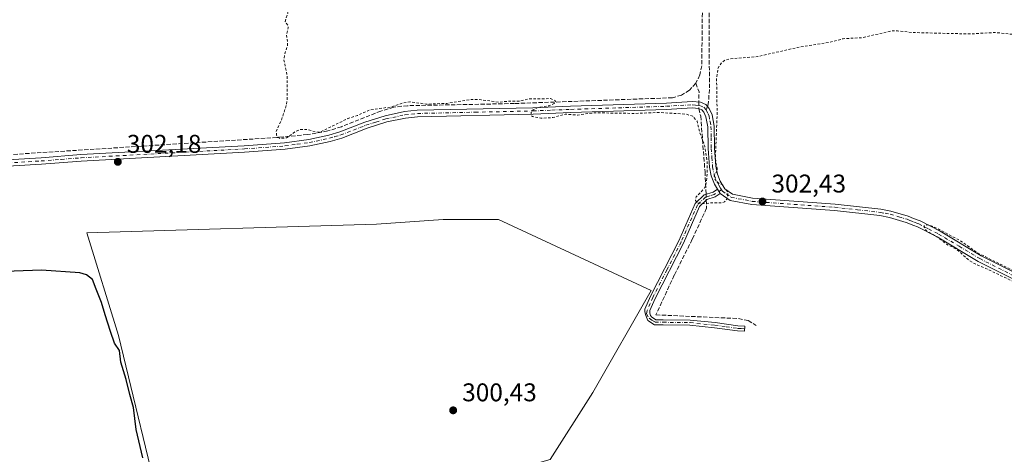
# Model space of a CAD drawing. Units: metres. Extents: x 608093 to 611568, y 4687629 to 4689996.
# Drawn here: x 610327 to 610712, y 4689200 to 4689370 of the extents above; entities that cross this region are included whole.
import ezdxf

# ---------------------------------------------------------------- set-up
doc = ezdxf.new("R2010")
doc.units = ezdxf.units.M
doc.header["$MEASUREMENT"] = 0
for name, pattern in [('DGN Style 2', [1.6480167562047852, 0.988810053722871, -0.6592067024819142]), ('DGN Style 3', [2.307223458686699, 1.648016756204785, -0.6592067024819142]), ('DGN Style 4', [2.6384748266838614, 1.318413404963828, -0.6592067024819142, 0.001648016756204785, -0.6592067024819142])]:
    doc.linetypes.add(name, pattern=pattern)
for name, color, linetype, lineweight in [('Camino Cxs', 7, 'Continuous', 0), ('Camino eje', 30, 'DGN Style 4', 13), ('Corriente artificial lineal', 4, 'DGN Style 3', 13), ('Corriente artificial lineal oculto', 135, 'DGN Style 4', 13), ('Cultivos herbáceos CxS', 92, 'Continuous', 0), ('Curva de nivel auxiliar', 30, 'DGN Style 2', 0), ('Curva de nivel maestra', 30, 'Continuous', 30), ('Pastizal CxS', 92, 'Continuous', 0), ('Punto de cota en terreno', 7, 'Continuous', 0), ('Rótulo de punto de cota en terreno', 7, 'Continuous', 0), ('Senda', 7, 'DGN Style 3', 0), ('Senda no paivmentada conexión', 7, 'DGN Style 3', 0)]:
    doc.layers.add(name, color=color, linetype=linetype, lineweight=lineweight)
doc.styles.add('Style-Arial', font='txt')

# ---------------------------------------------------------------- blocks, each defined once
blk = doc.blocks.new('*U8')
at = {"layer": 'Cultivos herbáceos CxS', "color": 92, "linetype": 'Continuous', "lineweight": 0}
blk.add_polyline3d([(610400.2898000004, 4689176.8573, 300.6233000000066), (610433.6440000003, 4689179.7368, 300.6475999999966), (610511.8701, 4689191.9746, 300.7629000000015), (610533.9463000001, 4689198.213500001, 300.9064999999973), (610550.7433000002, 4689224.368899999, 300.7228000000032), (610573.5393000003, 4689264.201900001, 302.0050999999949), (610513.7899000002, 4689292.037000001, 301.6897999999928), (610492.1935999999, 4689292.037000001, 301.7860999999975), (610466.0382000003, 4689290.1173, 301.9539999999979), (610352.7781999996, 4689286.757900001, 301.6573999999964), (610365.2560000002, 4689246.685000001, 300.2330999999977), (610382.5329999998, 4689174.9376, 300.5691999999981)], close=True, dxfattribs=at)
blk = doc.blocks.new('5PATER')
at = {"layer": 'Pastizal CxS', "linetype": 'Continuous', "lineweight": 0}
h = blk.add_hatch(color=51, dxfattribs=at)
edge = h.paths.add_edge_path()
edge.add_ellipse((0, 0), major_axis=(-0.1095731443231308, -0.1110710700762829), ratio=0.9994222409660322, start_angle=0, end_angle=360)

msp = doc.modelspace()

# ---------------------------------------------------------------- linework, layer by layer
at = {"layer": 'Camino Cxs', "color": 7, "linetype": 'Continuous', "lineweight": 0, "extrusion": (0.007336792632016386, -0.01187861665513198, 0.9999025302199387), "elevation": -50920.03344164609, "flags": 128}
msp.add_lwpolyline([(610580.7834790382, 4689029.766858809), (610581.8336554846, 4689028.066738859)], dxfattribs=at)
msp.add_lwpolyline([(610580.7834790382, 4689029.766858809), (610581.8336554846, 4689028.066738859)], dxfattribs=at)
at = {"layer": 'Camino Cxs', "color": 7, "linetype": 'Continuous', "lineweight": 0}
for points in [[(610299.8400999998, 4689314.040100001, 302.179999999993), (610334.9501, 4689316.130100001, 302.5304999999935), (610350.4901000002, 4689317.350099999, 302.5194999999949), (610414.3901000004, 4689320.840100001, 302.4948000000004), (610430.1901000004, 4689322.0001, 302.554999999993), (610439.6300999997, 4689323.300100001, 302.5326000000059), (610447.4001000002, 4689324.960100001, 302.6062999999995), (610451.7301000003, 4689326.220100001, 302.6923999999999), (610461.5701000001, 4689330.030099999, 302.6092999999965), (610469.4901000002, 4689332.550100001, 302.750199999995), (610477.0401, 4689334.1501, 302.6321000000025), (610482.0100999996, 4689334.700099999, 302.6223000000027), (610527.2701000003, 4689335.6801, 302.6808000000019), (610541.9600999998, 4689336.3101, 302.9021999999969), (610579.4301000005, 4689337.5001, 302.906799999997), (610589.5100999996, 4689338.100099999, 302.975900000005), (610592.7301000003, 4689337.800100001, 303.0124999999971), (610594.8800999997, 4689336.950099999, 302.8791999999958), (610596.2301000003, 4689335.350099999, 302.7746000000043), (610597.3201000001, 4689332.890100001, 302.6984999999986), (610598.1501000002, 4689328.450099999, 302.6012999999948), (610598.2500999998, 4689319.8201, 302.5920999999944), (610598.7801000001, 4689312.790100001, 302.5234000000055), (610599.3901000004, 4689309.7401, 302.5430999999954), (610600.5301000001, 4689306.960100001, 302.5467000000062), (610602.2600999996, 4689303.970100001, 302.5215999999928), (610605.3300999999, 4689301.840100001, 302.4670000000042), (610613.1201, 4689300.3301, 302.3787000000011), (610645.4001000002, 4689298.030099999, 302.4765999999945), (610663.3400999998, 4689296.020099999, 302.3966999999975), (610667.2500999998, 4689295.2501, 302.4214999999967), (610673.9700999996, 4689293.2501, 302.4377999999998), (610676.1001000004, 4689292.4001, 302.4208000000072), (610678.6101000002, 4689291.4101, 302.3954999999987), (610686.5500999996, 4689287.390100001, 302.4419000000053), (610702.5500999996, 4689277.790100001, 302.4980000000069), (610721.7801000001, 4689268.1501, 302.562699999995)], [(610299.8400999998, 4689314.040100001, 302.179999999993), (610334.9501, 4689316.130100001, 302.5304999999935), (610350.4901000002, 4689317.350099999, 302.5194999999949), (610414.3901000004, 4689320.840100001, 302.4948000000004), (610430.1901000004, 4689322.0001, 302.554999999993), (610439.6300999997, 4689323.300100001, 302.5326000000059), (610447.4001000002, 4689324.960100001, 302.6062999999995), (610451.7301000003, 4689326.220100001, 302.6923999999999), (610461.5701000001, 4689330.030099999, 302.6092999999965), (610469.4901000002, 4689332.550100001, 302.750199999995), (610477.0401, 4689334.1501, 302.6321000000025), (610482.0100999996, 4689334.700099999, 302.6223000000027), (610527.2701000003, 4689335.6801, 302.6808000000019), (610541.9600999998, 4689336.3101, 302.9021999999969), (610579.4301000005, 4689337.5001, 302.906799999997), (610589.5100999996, 4689338.100099999, 302.975900000005), (610592.7301000003, 4689337.800100001, 303.0124999999971), (610594.8800999997, 4689336.950099999, 302.8791999999958), (610596.2301000003, 4689335.350099999, 302.7746000000043), (610597.3201000001, 4689332.890100001, 302.6984999999986), (610598.1501000002, 4689328.450099999, 302.6012999999948), (610598.2500999998, 4689319.8201, 302.5920999999944), (610598.7801000001, 4689312.790100001, 302.5234000000055), (610599.3901000004, 4689309.7401, 302.5430999999954), (610600.5301000001, 4689306.960100001, 302.5467000000062), (610602.2600999996, 4689303.970100001, 302.5215999999928), (610605.3300999999, 4689301.840100001, 302.4670000000042), (610613.1201, 4689300.3301, 302.3787000000011), (610645.4001000002, 4689298.030099999, 302.4765999999945), (610663.3400999998, 4689296.020099999, 302.3966999999975), (610667.2500999998, 4689295.2501, 302.4214999999967), (610673.9700999996, 4689293.2501, 302.4377999999998), (610676.1001000004, 4689292.4001, 302.4208000000072), (610678.6101000002, 4689291.4101, 302.3954999999987), (610686.5500999996, 4689287.390100001, 302.4419000000053), (610702.5500999996, 4689277.790100001, 302.4980000000069), (610721.7801000001, 4689268.1501, 302.562699999995)], [(610720.6401000004, 4689265.9001, 302.5071999999927), (610701.3300999999, 4689275.5801, 302.500199999995), (610685.2500999998, 4689285.220100001, 302.3974000000017), (610677.5701000001, 4689289.100099999, 302.3703999999998), (610676.1401000004, 4689289.670100001, 302.3341999999975), (610673.1401000004, 4689290.860099999, 302.3310000000056), (610666.6401000004, 4689292.790100001, 302.4236999999994), (610662.9501, 4689293.530099999, 302.3687999999966), (610645.1700999998, 4689295.5101, 302.3289999999979), (610612.7901, 4689297.8201, 302.3886999999959), (610604.3300999999, 4689299.460100001, 302.4614000000001), (610600.4901000002, 4689302.100099999, 302.5688999999985), (610599.4401000004, 4689303.800100001, 302.5967999999993), (610598.2600999996, 4689305.840100001, 302.6209999999992), (610596.9600999998, 4689309.0101, 302.6132999999973), (610596.2701000003, 4689312.450099999, 302.5681000000041), (610595.7301000003, 4689319.700099999, 302.6220999999932), (610595.6201, 4689328.200099999, 302.6506999999983), (610594.8901000004, 4689332.140100001, 302.7304000000004), (610594.0601000005, 4689334.0001, 302.8090999999986), (610593.3601000002, 4689334.8301, 302.8657999999996), (610592.1401000004, 4689335.3101, 302.9098999999987), (610589.4700999996, 4689335.5701, 302.8485999999975), (610579.5500999996, 4689334.9801, 302.6732000000048), (610542.0500999996, 4689333.780099999, 302.6579000000056), (610527.3501000004, 4689333.1601, 302.5840999999928), (610482.1801000005, 4689332.170100001, 302.4520000000048), (610477.4401000004, 4689331.6501, 302.4919999999984), (610470.1300999997, 4689330.100099999, 302.507500000007), (610462.4101, 4689327.6501, 302.3870000000024), (610452.5401, 4689323.8201, 302.4701999999961), (610448.0100999996, 4689322.5101, 302.4315000000061), (610440.0701000001, 4689320.8101, 302.4526999999944), (610430.4501, 4689319.4901, 302.5142999999953), (610414.5500999996, 4689318.3201, 302.4520000000048), (610350.6601, 4689314.8301, 302.6882000000041), (610335.1201, 4689313.600099999, 302.4342999999935), (610299.9801000003, 4689311.5101, 302.2121999999945)], [(610599.4401000004, 4689303.800100001, 302.5967999999993), (610598.2600999996, 4689305.840100001, 302.6209999999992), (610596.9600999998, 4689309.0101, 302.6132999999973), (610596.2701000003, 4689312.450099999, 302.5681000000041), (610595.7301000003, 4689319.700099999, 302.6220999999932), (610595.6201, 4689328.200099999, 302.6506999999983), (610594.8901000004, 4689332.140100001, 302.7304000000004), (610594.0601000005, 4689334.0001, 302.8090999999986), (610593.3601000002, 4689334.8301, 302.8657999999996), (610592.1401000004, 4689335.3101, 302.9098999999987), (610589.4700999996, 4689335.5701, 302.8485999999975), (610579.5500999996, 4689334.9801, 302.6732000000048), (610542.0500999996, 4689333.780099999, 302.6579000000056), (610527.3501000004, 4689333.1601, 302.5840999999928), (610482.1801000005, 4689332.170100001, 302.4520000000048), (610477.4401000004, 4689331.6501, 302.4919999999984), (610470.1300999997, 4689330.100099999, 302.507500000007), (610462.4101, 4689327.6501, 302.3870000000024), (610452.5401, 4689323.8201, 302.4701999999961), (610448.0100999996, 4689322.5101, 302.4315000000061), (610440.0701000001, 4689320.8101, 302.4526999999944), (610430.4501, 4689319.4901, 302.5142999999953), (610414.5500999996, 4689318.3201, 302.4520000000048), (610350.6601, 4689314.8301, 302.6882000000041), (610335.1201, 4689313.600099999, 302.4342999999935), (610299.9801000003, 4689311.5101, 302.2121999999945)], [(610600.4901000002, 4689302.100099999, 302.5688999999985), (610598.5401, 4689300.890100001, 302.570000000007), (610595.2600999996, 4689299.840100001, 302.5620999999956), (610592.3901000004, 4689297.090100001, 302.478099999993), (610586.1001000004, 4689282.7501, 302.1448999999994), (610575.0601000005, 4689261.110099999, 302.0494000000036), (610572.9901000002, 4689256.460100001, 301.8438000000024), (610572.9101, 4689255.3101, 301.7773000000016), (610573.2301000003, 4689254.5101, 301.7305999999954), (610573.5900999998, 4689253.9301, 301.6983000000037), (610575.3701, 4689252.8101, 301.648000000001), (610578.1601, 4689252.8101, 301.6595999999991), (610588.7401000002, 4689252.670100001, 301.6456000000035), (610598.5000999998, 4689251.6801, 301.7495000000054), (610607.3901000004, 4689250.4301, 301.426999999996), (610610.0900999998, 4689250.300100001, 301.5139000000054), (610609.9901000002, 4689248.300100001, 301.3415999999997), (610607.2001, 4689248.440099999, 301.2295000000013), (610598.2600999996, 4689249.690099999, 301.6821000000054), (610588.6201, 4689250.670100001, 301.6594999999944), (610578.1401000004, 4689250.8101, 301.6413999999932), (610574.7901, 4689250.8101, 301.633799999996), (610572.1401000004, 4689252.4901, 301.6027999999933), (610571.3601000002, 4689254.505100001, 301.7249000000011), (610570.9501, 4689255.940099999, 301.8258999999962), (610571.0201000003, 4689256.950099999, 301.8975000000065), (610573.2600999996, 4689261.970100001, 302.2274000000034), (610584.2901, 4689283.610099999, 302.1514000000025), (610590.7200999996, 4689298.2601, 302.4020000000019), (610594.2100999998, 4689301.610099999, 302.6322999999975), (610597.7001, 4689302.720100001, 302.6447000000044), (610599.4401000004, 4689303.800100001, 302.5967999999993)], [(610720.6401000004, 4689265.9001, 302.5071999999927), (610701.3300999999, 4689275.5801, 302.500199999995), (610685.2500999998, 4689285.220100001, 302.3974000000017), (610677.5701000001, 4689289.100099999, 302.3703999999998), (610676.1401000004, 4689289.670100001, 302.3341999999975), (610673.1401000004, 4689290.860099999, 302.3310000000056), (610666.6401000004, 4689292.790100001, 302.4236999999994), (610662.9501, 4689293.530099999, 302.3687999999966), (610645.1700999998, 4689295.5101, 302.3289999999979), (610612.7901, 4689297.8201, 302.3886999999959), (610604.3300999999, 4689299.460100001, 302.4614000000001), (610600.4901000002, 4689302.100099999, 302.5688999999985)]]:
    msp.add_polyline3d(points, dxfattribs=at)
msp.add_polyline3d([(610600.4901000002, 4689302.100099999, 302.5688999999985), (610598.5401, 4689300.890100001, 302.570000000007), (610595.2600999996, 4689299.840100001, 302.5620999999956), (610592.3901000004, 4689297.090100001, 302.478099999993), (610586.1001000004, 4689282.7501, 302.1448999999994), (610575.0601000005, 4689261.110099999, 302.0494000000036), (610572.9901000002, 4689256.460100001, 301.8438000000024), (610572.9101, 4689255.3101, 301.7773000000016), (610573.2301000003, 4689254.5101, 301.7305999999954), (610573.5900999998, 4689253.9301, 301.6983000000037), (610575.3701, 4689252.8101, 301.648000000001), (610578.1601, 4689252.8101, 301.6595999999991), (610588.7401000002, 4689252.670100001, 301.6456000000035), (610598.5000999998, 4689251.6801, 301.7495000000054), (610607.3901000004, 4689250.4301, 301.426999999996), (610610.0900999998, 4689250.300100001, 301.5139000000054), (610609.9901000002, 4689248.300100001, 301.3415999999997), (610607.2001, 4689248.440099999, 301.2295000000013), (610598.2600999996, 4689249.690099999, 301.6821000000054), (610588.6201, 4689250.670100001, 301.6594999999944), (610578.1401000004, 4689250.8101, 301.6413999999932), (610574.7901, 4689250.8101, 301.633799999996), (610572.1401000004, 4689252.4901, 301.6027999999933), (610571.3601000002, 4689254.505100001, 301.7249000000011), (610570.9501, 4689255.940099999, 301.8258999999962), (610571.0201000003, 4689256.950099999, 301.8975000000065), (610573.2600999996, 4689261.970100001, 302.2274000000034), (610584.2901, 4689283.610099999, 302.1514000000025), (610590.7200999996, 4689298.2601, 302.4020000000019), (610594.2100999998, 4689301.610099999, 302.6322999999975), (610597.7001, 4689302.720100001, 302.6447000000044), (610599.4401000004, 4689303.800100001, 302.5967999999993)], close=True, dxfattribs=at)
at = {"layer": 'Camino eje', "color": 30, "linetype": 'DGN Style 4', "lineweight": 13}
for points in [[(610299.9101, 4689312.7751, 302.1472000000067), (610335.0351, 4689314.8651, 302.482799999998), (610342.8051000005, 4689315.4801, 302.4419999999955), (610350.5751, 4689316.090100001, 302.6040000000066), (610414.4700999996, 4689319.5801, 302.4737000000023), (610430.3201000001, 4689320.745100001, 302.5335000000051), (610435.0401, 4689321.395099999, 302.5366000000067), (610439.8501000004, 4689322.0551, 302.4946000000054), (610447.7050999999, 4689323.735099999, 302.5215000000026), (610449.8701, 4689324.3651, 302.5454000000027), (610452.1350999996, 4689325.020099999, 302.5840000000026), (610457.0701000001, 4689326.9351, 302.5895000000019), (610461.9901000002, 4689328.840100001, 302.5022999999928), (610465.8501000004, 4689330.065099999, 302.5593999999983), (610469.8101000005, 4689331.325099999, 302.6306999999942), (610477.2401000002, 4689332.9001, 302.5743999999977), (610479.7251000004, 4689333.175100001, 302.5513000000064), (610482.0950999996, 4689333.4351, 302.5381999999955), (610504.7251000004, 4689333.925100001, 302.4643999999971), (610527.3101000005, 4689334.420100001, 302.6322999999975), (610534.6601, 4689334.7301, 302.7341000000015), (610542.0050999997, 4689335.045100001, 302.7804000000033), (610560.7401000002, 4689335.640100001, 302.6108999999997), (610579.4901000002, 4689336.2401, 302.7896000000038), (610589.4901000002, 4689336.835100001, 302.9321999999956), (610590.8251, 4689336.7051, 302.9532000000036), (610592.4351000005, 4689336.5551, 302.9812999999995), (610594.1201, 4689335.890100001, 302.8785999999964), (610594.9700999996, 4689334.8825, 302.8098999999929)], [(610594.9700999996, 4689334.8825, 302.8098999999929), (610595.6901000004, 4689333.4451, 302.7468999999983), (610596.1051000003, 4689332.515100001, 302.7155000000057), (610596.5201000003, 4689330.295100001, 302.6732999999949), (610596.8850999996, 4689328.325099999, 302.6385000000009), (610596.9351000005, 4689324.0101, 302.6505000000034), (610596.9901000002, 4689319.7601, 302.6189000000013), (610597.2550999997, 4689316.245100001, 302.5829999999987), (610597.5251000002, 4689312.620100001, 302.5694999999978), (610598.1750999996, 4689309.3751, 302.5905999999959), (610599.3951000003, 4689306.4001, 302.5849000000017), (610599.9851000002, 4689305.380100001, 302.5731999999989), (610600.6573000001, 4689304.2117, 302.5622000000003), (610601.0223000003, 4689303.606100001, 302.5570000000007)], [(610601.0223000003, 4689303.606100001, 302.5570000000007), (610598.1201, 4689301.8051, 302.6097000000009), (610596.4801000003, 4689301.280099999, 302.6073000000033), (610594.7351000002, 4689300.725099999, 302.5978999999934), (610591.5551000005, 4689297.675100001, 302.4529000000039), (610585.1951000001, 4689283.1801, 302.152900000001), (610579.6750999996, 4689272.360099999, 302.0301999999938), (610574.1601, 4689261.540100001, 302.1328999999969), (610573.1250999998, 4689259.215100001, 302.0310999999929), (610571.9874999998, 4689256.452500001, 301.8522999999986), (610571.6684999998, 4689255.111300001, 301.7664999999979), (610572.7275, 4689253.4275, 301.6665999999968), (610573.7550999997, 4689252.6501, 301.6282999999967), (610575.0800999999, 4689251.8101, 301.6325999999972), (610578.1501000002, 4689251.8101, 301.6448999999994), (610588.6801000005, 4689251.670100001, 301.6500999999989), (610598.3800999997, 4689250.6851, 301.7143000000069), (610602.8251, 4689250.0601, 301.6606999999931), (610607.2950999998, 4689249.4351, 301.3279000000039), (610608.6901000004, 4689249.3651, 301.3666999999987), (610610.0401, 4689249.300100001, 301.4281999999948)], [(610601.0223000003, 4689303.606100001, 302.5570000000007), (610601.3750999998, 4689303.0351, 302.5525999999954), (610602.9101, 4689301.970100001, 302.5155999999988), (610604.8300999999, 4689300.6501, 302.4646000000066), (610612.9550999999, 4689299.075099999, 302.3837000000058), (610645.2851, 4689296.770099999, 302.4277000000002), (610654.1750999996, 4689295.780099999, 302.3686000000016), (610663.1451000003, 4689294.7751, 302.383600000001), (610664.9901000002, 4689294.405099999, 302.4005999999936), (610666.9451000001, 4689294.020099999, 302.4238999999943), (610670.3051000005, 4689293.020099999, 302.4468999999954), (610673.5551000005, 4689292.0551, 302.4187999999995), (610674.6201, 4689291.630100001, 302.3923000000068), (610676.1201, 4689291.0351, 302.3770999999979), (610677.3750999998, 4689290.540100001, 302.3842000000004), (610678.0900999998, 4689290.255100001, 302.3877999999968), (610681.9301000005, 4689288.315099999, 302.4637999999977), (610685.9001000002, 4689286.3051, 302.4278000000049), (610693.9001000002, 4689281.505100001, 302.4523999999947), (610701.9401000004, 4689276.6851, 302.5157000000036), (610721.2100999998, 4689267.0251, 302.5697999999975)]]:
    msp.add_polyline3d(points, dxfattribs=at)
at = {"layer": 'Corriente artificial lineal', "color": 4, "linetype": 'DGN Style 3', "lineweight": 13, "extrusion": (-0.02461839750320378, 0.03191472968369972, 0.999187362076598), "elevation": 134929.9929824987, "flags": 128}
msp.add_lwpolyline([(-3347622.463259097, -3337363.893001972), (-3347621.478837695, -3337360.46923818), (-3347618.965457662, -3337357.268763332)], dxfattribs=at)
at = {"layer": 'Corriente artificial lineal', "color": 4, "linetype": 'DGN Style 3', "lineweight": 13}
for points in [[(610794.5340999998, 4689552.8411, 304.0586999999941), (610793.8901000004, 4689551.880100001, 304.0106999999989), (610792.2100999998, 4689550.4001, 303.9380999999994), (610790.3601000002, 4689547.630100001, 303.854800000001), (610788.2001, 4689545.8301, 303.7630000000063), (610784.4901000002, 4689544.530099999, 303.7234999999928), (610768.9801000003, 4689542.3301, 303.6815000000061), (610729.2401000002, 4689537.7501, 303.9802999999956), (610718.3901000004, 4689535.610099999, 303.9223000000056), (610708.2901, 4689532.710100001, 303.9744999999967), (610682.1101000002, 4689523.6601, 303.8340999999928), (610605.4801000003, 4689497.620100001, 303.6701999999932), (610602.3800999997, 4689496.130100001, 303.5994000000064), (610599.6700999998, 4689494.020099999, 303.4945000000007), (610596.5601000005, 4689489.920100001, 303.3003000000026), (610595.2801000001, 4689486.7301, 303.101800000004), (610594.6801000005, 4689483.340100001, 303.0902999999962), (610593.5701000001, 4689379.6801, 302.9100999999937), (610593.2801000001, 4689352.0701, 302.8453000000009), (610592.5500999996, 4689348.4901, 302.8179999999993), (610590.8901000004, 4689345.2301, 302.8228999999992)], [(610590.8901000004, 4689345.2301, 302.8228999999992), (610588.4301000005, 4689342.540100001, 302.8426999999938), (610585.3300999999, 4689340.600099999, 302.7497000000003), (610581.8300999999, 4689339.5701, 302.6631999999955), (610519.9700999996, 4689337.3101, 302.530700000003), (610478.2600999996, 4689336.470100001, 302.5657999999967), (610472.9001000002, 4689335.9001, 302.6030000000028), (610467.8201000001, 4689334.370100001, 302.6592999999993), (610452.3601000002, 4689328.270099999, 302.5491999999941), (610447.0601000005, 4689326.5801, 302.5234000000055), (610439.0201000003, 4689325.190099999, 302.5191999999952), (610427.1300999997, 4689324.040100001, 302.4609000000055), (610312.7500999998, 4689316.700099999, 302.2067999999999), (610186.9101, 4689309.9301, 301.6070000000037), (610185.0201000003, 4689309.2401, 301.5831999999937), (610182.6700999998, 4689307.360099999, 301.5443999999989), (610181.2001, 4689304.7401, 301.4686999999976), (610180.8201000001, 4689302.7601, 301.4216000000015), (610182.1300999997, 4689274.3101, 301.163400000005), (610182.5873999996, 4689264.5551, 301.0641999999934)], [(610592.1401000004, 4689335.3101, 302.953800000003), (610592.8501000004, 4689332.420100001, 302.7750999999989), (610594.5401, 4689310.6601, 302.3252999999968), (610594.8841000004, 4689303.676100001, 302.3447000000015), (610594.9720999999, 4689301.852499999, 302.3849999999948)], [(610595.0302999998, 4689299.619899999, 302.4278999999952), (610595.1146, 4689296.383199999, 302.4005999999936), (610589.5500999996, 4689284.2501, 302.0893999999971), (610582.5100999996, 4689270.220100001, 301.9674999999988), (610575.3601000002, 4689254.7301, 301.7059000000008), (610607.6501000002, 4689253.2601, 301.5473999999958), (610611.4101, 4689252.4801, 301.5913), (610614.5301000001, 4689250.5701, 301.5521000000008)]]:
    msp.add_polyline3d(points, dxfattribs=at)
at = {"layer": 'Corriente artificial lineal oculto', "color": 135, "linetype": 'DGN Style 4', "lineweight": 13, "extrusion": (-0.0004854994235933637, -0.05344276793982272, 0.9985707961107416), "elevation": -250604.9800845094, "flags": 128}
msp.add_lwpolyline([(567968.5603968143, 4687997.572378119), (567968.5603968143, 4687995.025833664)], dxfattribs=at)
at = {"layer": 'Corriente artificial lineal oculto', "color": 135, "linetype": 'DGN Style 4', "lineweight": 13, "extrusion": (-0.0005004760517491943, 0.01919867417177161, 0.9998155632084189), "elevation": 90025.11942745875, "flags": 128}
msp.add_lwpolyline([(-732588.0429491316, -4670930.144248622), (-732588.0429491316, -4670927.910478175)], dxfattribs=at)
at = {"layer": 'Cultivos herbáceos CxS', "color": 92, "linetype": 'Continuous', "lineweight": 0}
msp.add_polyline3d([(610400.2898000004, 4689176.8573, 300.6233000000066), (610382.5329999998, 4689174.9376, 300.5691999999981), (610365.2560000002, 4689246.685000001, 300.2330999999977), (610352.7781999996, 4689286.757900001, 301.6573999999964), (610466.0382000003, 4689290.1173, 301.9539999999979), (610492.1935999999, 4689292.037000001, 301.7860999999975), (610513.7899000002, 4689292.037000001, 301.6897999999928), (610573.5393000003, 4689264.201900001, 302.0050999999949), (610550.7433000002, 4689224.368899999, 300.7228000000032), (610533.9463000001, 4689198.213500001, 300.9064999999973), (610511.8701, 4689191.9746, 300.7629000000015), (610433.6440000003, 4689179.7368, 300.6475999999966)], close=True, dxfattribs=at)
msp.add_polyline3d([(610382.5329999998, 4689174.9376, 300.5691999999981), (610400.2898000004, 4689176.8573, 300.6233000000066), (610433.6440000003, 4689179.7368, 300.6475999999966), (610511.8701, 4689191.9746, 300.7629000000015), (610533.9463000001, 4689198.213500001, 300.9064999999973), (610550.7433000002, 4689224.368899999, 300.7228000000032), (610573.5393000003, 4689264.201900001, 302.0050999999949), (610513.7899000002, 4689292.037000001, 301.6897999999928), (610492.1935999999, 4689292.037000001, 301.7860999999975), (610466.0382000003, 4689290.1173, 301.9539999999979), (610352.7781999996, 4689286.757900001, 301.6573999999964), (610365.2560000002, 4689246.685000001, 300.2330999999977), (610382.5329999998, 4689174.9376, 300.5691999999981)], dxfattribs=at)
msp.add_polyline3d([(610382.5329999998, 4689174.9376, 300.5691999999981), (610400.2898000004, 4689176.8573, 300.6233000000066), (610433.6440000003, 4689179.7368, 300.6475999999966), (610511.8701, 4689191.9746, 300.7629000000015), (610533.9463000001, 4689198.213500001, 300.9064999999973), (610550.7433000002, 4689224.368899999, 300.7228000000032), (610573.5393000003, 4689264.201900001, 302.0050999999949), (610513.7899000002, 4689292.037000001, 301.6897999999928), (610492.1935999999, 4689292.037000001, 301.7860999999975), (610466.0382000003, 4689290.1173, 301.9539999999979), (610352.7781999996, 4689286.757900001, 301.6573999999964), (610365.2560000002, 4689246.685000001, 300.2330999999977), (610382.5329999998, 4689174.9376, 300.5691999999981)], dxfattribs=at)
at = {"layer": 'Curva de nivel auxiliar', "color": 30, "linetype": 'DGN Style 2', "lineweight": 0, "elevation": 302.5, "flags": 128}
msp.add_lwpolyline([(610876.3454999998, 4689098.3751), (610876.4400000004, 4689100.6501), (610877.4699999997, 4689105.390100001), (610878.0199999996, 4689111.7401), (610882.0099999999, 4689125.290100001), (610883.6100000005, 4689134.1501), (610887.5300000003, 4689142.8201), (610887.9000000004, 4689144.670100001), (610888.0899999999, 4689149.5101), (610890.5999999996, 4689156.860099999), (610893.1500000004, 4689166.2301), (610894.7999999998, 4689170.700099999), (610894.9000000004, 4689172.4101), (610894.1600000003, 4689174.4901), (610892.1200000001, 4689176.9101), (610889.0999999996, 4689179.460100001), (610874.1399999997, 4689188.2301), (610867.5099999999, 4689193.460100001), (610864.6299999999, 4689194.7301), (610861.9199999999, 4689195.110099999), (610857.0499999998, 4689195.1801), (610847.75, 4689193.800100001), (610842.0199999996, 4689194.350099999), (610837.6100000005, 4689195.5101), (610830.5899999999, 4689198.420100001), (610820.5999999996, 4689201.640100001), (610811.9600000001, 4689205.200099999), (610808.8300000001, 4689205.960100001), (610804.6600000003, 4689206.390100001), (610799.4699999997, 4689207.960100001), (610797.0700000003, 4689207.780099999), (610794.7699999996, 4689206.880100001), (610788.0300000003, 4689200.950099999), (610787.2599999999, 4689200.630100001), (610786.5099999999, 4689200.8201), (610785.7999999998, 4689202.0601), (610785.3899999997, 4689203.860099999), (610784.1799999997, 4689213.3101), (610784.25, 4689215.950099999), (610785.1699999999, 4689222.020099999), (610785.1399999997, 4689229.280099999), (610784.0199999996, 4689233.220100001), (610781.8499999996, 4689235.940099999), (610780.3799999999, 4689236.780099999), (610778.2100000001, 4689237.1601), (610769.4199999999, 4689235.5801), (610763.9900000002, 4689235.7601), (610761.5, 4689236.460100001), (610755.9500000002, 4689240.0101), (610747.0499999998, 4689248.370100001), (610741.5499999998, 4689252.370100001), (610738.1600000003, 4689254.3101), (610730.9600000001, 4689259.9901), (610726.0899999999, 4689262.0701), (610719.2800000003, 4689265.720100001), (610704.3300000001, 4689272.870100001), (610699.4699999997, 4689274.920100001), (610697.3099999996, 4689276.420100001), (610692.7999999998, 4689280.470100001), (610688.9199999999, 4689282.280099999), (610685.7000000002, 4689284.9101), (610681.2000000002, 4689287.530099999), (610680.2800000003, 4689288.9301), (610680.3499999996, 4689289.470100001), (610680.8799999999, 4689289.8301), (610682.1299999999, 4689289.840100001), (610685.0499999998, 4689288.620100001), (610694.5999999996, 4689283.5801), (610700.8799999999, 4689279.0701), (610715.8899999997, 4689271.5601), (610720.1600000003, 4689270.110099999), (610724.2400000002, 4689268.2601), (610728.1100000005, 4689266.120100001), (610741.2000000002, 4689257.120100001), (610744.4299999997, 4689255.300100001), (610750.0599999996, 4689250.940099999), (610752.7000000002, 4689250.3201), (610754.3700000001, 4689250.710100001), (610755.7800000003, 4689251.590100001), (610756.75, 4689253.460100001), (610756.8799999999, 4689256.800100001), (610754.9500000002, 4689268.880100001), (610753.2999999998, 4689282.110099999), (610753.04, 4689293.790100001), (610751.9699999997, 4689299.720100001), (610752.3099999996, 4689304.860099999), (610751.3799999999, 4689316.610099999), (610749.9600000001, 4689325.220100001), (610749.3899999997, 4689331.2601), (610747.8099999996, 4689339.8201), (610748.1600000003, 4689345.050100001), (610747.5, 4689356.8201), (610746.8099999996, 4689358.9801), (610745.4100000003, 4689360.5001), (610743.2300000006, 4689361.5001), (610740.0599999996, 4689362.1501), (610723.4000000004, 4689362.770099999), (610714.4800000006, 4689364.4101), (610707.9699999997, 4689365.090100001), (610698.1299999999, 4689364.5101), (610676.0700000003, 4689365.050100001), (610669.7999999998, 4689365.720100001), (610667.5499999998, 4689365.690099999), (610655.9500000002, 4689363.0601), (610648.5, 4689362.630100001), (610643.2999999998, 4689361.210100001), (610630.6399999997, 4689359.210100001), (610615.1399999997, 4689355.670100001), (610604.1399999997, 4689354.800100001), (610602.3499999996, 4689354.2601), (610601, 4689353.360099999), (610599.5899999999, 4689351.030099999), (610599.0599999996, 4689347.1801), (610599.2800000003, 4689333.4801), (610598.6399999997, 4689316.7501), (610598.7999999998, 4689314.110099999), (610599.4100000003, 4689311.540100001), (610598.1799999997, 4689308.950099999), (610598.2599999999, 4689308.100099999), (610598.9299999997, 4689306.960100001), (610599.9500000002, 4689306.1501), (610601.4299999997, 4689305.590100001), (610602.1900000004, 4689304.1501), (610603.5199999996, 4689302.850099999), (610603.1500000004, 4689300.0101), (610602.2000000002, 4689298.9101), (610601.2300000006, 4689298.540100001), (610597.4000000004, 4689298.550100001), (610593.1900000004, 4689298.120100001), (610591.6799999997, 4689298.4901), (610590.79, 4689299.420100001), (610591.1200000001, 4689300.860099999), (610594.0800000001, 4689303.880100001), (610594.9199999999, 4689305.5101), (610595.4500000002, 4689310.110099999), (610595.2999999998, 4689315.4901), (610594.4699999997, 4689320.670100001), (610592.5, 4689325.9001), (610591.4500000002, 4689330.4101), (610589.7400000002, 4689332.3201), (610587.0700000003, 4689333.1801), (610576.5899999999, 4689333.800100001), (610566.6900000004, 4689333.450099999), (610551.0099999999, 4689333.690099999), (610544.6500000004, 4689332.800100001), (610539.9199999999, 4689333.170100001), (610535, 4689331.8101), (610530.3799999999, 4689331.590100001), (610527.0599999996, 4689332.220100001), (610526.5, 4689332.7301), (610526.5300000003, 4689333.860099999), (610527.3600000005, 4689334.880100001), (610528.79, 4689335.6501), (610533.5599999996, 4689336.4801), (610535.5300000003, 4689337.3101), (610536.0300000003, 4689337.860099999), (610535.9900000002, 4689338.460100001), (610534.1900000004, 4689339.220100001), (610526.2199999997, 4689339.200099999), (610521.7400000002, 4689338.220100001), (610518.7000000002, 4689338.280099999), (610513.79, 4689337.850099999), (610506.9800000006, 4689338.8201), (610503.0800000001, 4689338.950099999), (610493.5599999996, 4689337.390100001), (610485.5800000001, 4689337.0801), (610479.1699999999, 4689337.9801), (610476.6900000004, 4689337.600099999), (610471.8399999999, 4689336.0001), (610463.2199999997, 4689334.7301), (610458.5700000003, 4689332.600099999), (610454.9500000002, 4689331.4801), (610444.2400000002, 4689326.2501), (610442.5499999998, 4689326.100099999), (610439.2199999997, 4689327.110099999), (610436.3099999996, 4689327.140100001), (610434.6100000005, 4689326.530099999), (610430.9299999997, 4689323.9001), (610428.4100000003, 4689323.6801), (610427.5899999999, 4689324.120100001), (610427.0199999996, 4689324.9101), (610426.8799999999, 4689326.360099999), (610429.1100000005, 4689331.340100001), (610430.9500000002, 4689337.030099999), (610431.2300000006, 4689339.0001), (610431.1699999999, 4689348.2301), (610429.9000000004, 4689354.3201), (610430.1100000005, 4689356.1601), (610431.2800000003, 4689359.950099999), (610431.3300000001, 4689361.4101), (610430.8499999996, 4689364.050100001), (610431.6200000001, 4689366.9001), (610431.4600000001, 4689367.770099999), (610430.4100000003, 4689369.440099999), (610431.3799999999, 4689372.6501), (610430.2100000001, 4689379.4801), (610430.8399999999, 4689383.7501), (610430.2400000002, 4689387.790100001), (610430.54, 4689393.050100001), (610430.1299999999, 4689397.090100001), (610430.4699999997, 4689398.960100001), (610432.2599999999, 4689404.040100001), (610432.5099999999, 4689406.1501), (610431.3600000005, 4689412.8301), (610431.9500000002, 4689422.690099999), (610431.4800000006, 4689427.290100001), (610430.2800000003, 4689430.2401), (610429.2199999997, 4689431.690099999), (610427.7199999997, 4689432.600099999), (610425.1600000003, 4689432.7301), (610400.1799999997, 4689424.090100001), (610392.3799999999, 4689420.890100001), (610382.4199999999, 4689417.700099999), (610356.6200000001, 4689407.4301), (610345.5199999996, 4689404.040100001), (610338.04, 4689400.9901), (610323.1200000001, 4689396.440099999), (610297.9500000002, 4689387.380100001), (610288.4100000003, 4689383.4101), (610282.29, 4689379.7601), (610276.2199999997, 4689378.7301), (610261.7300000006, 4689375.0001), (610250.7599999999, 4689370.850099999), (610219.3099999996, 4689360.5701), (610207.3799999999, 4689358.610099999), (610205.6100000005, 4689358.8301), (610201.2599999999, 4689360.460100001), (610198.6900000004, 4689360.460100001), (610196.0700000003, 4689359.890100001), (610187.4600000001, 4689356.420100001), (610167.9699999997, 4689350.120100001), (610149.3399999999, 4689342.9001), (610138.0599999996, 4689339.170100001), (610122.0499999998, 4689334.620100001), (610115.6299999999, 4689332.360099999), (610104.4800000006, 4689329.700099999), (610090.7100000001, 4689325.030099999), (610073.9199999999, 4689321.520099999), (610044.8499999996, 4689312.280099999), (610036.6299999999, 4689310.290100001), (610029.5800000001, 4689307.6501), (610000.1299999999, 4689298.290100001), (609969.5999999996, 4689286.710100001), (609956.8399999999, 4689281.030099999), (609924.7000000002, 4689270.1601), (609903.4100000003, 4689261.690099999), (609893.1500000004, 4689256.590100001), (609891.5499999998, 4689255.4001), (609887.7699999996, 4689251.520099999), (609885.6900000004, 4689250.120100001), (609882.8499999996, 4689248.920100001), (609876.5199999996, 4689247.630100001), (609874.0499999998, 4689246.6501), (609847.9900000002, 4689231.050100001), (609844.9600000001, 4689229.630100001), (609844.3475000003, 4689229.627400001)], dxfattribs=at)
at = {"layer": 'Curva de nivel maestra', "color": 30, "linetype": 'Continuous', "lineweight": 30, "elevation": 300, "flags": 128}
msp.add_lwpolyline([(610374.7599999999, 4689198.850099999), (610372.1200000001, 4689209.880100001), (610371.04, 4689218.5101), (610369.6399999997, 4689223.610099999), (610368.2800000003, 4689229.5101), (610366.1500000004, 4689236.210100001), (610365.5599999996, 4689240.840100001), (610363.6699999999, 4689243.6601), (610362.1500000004, 4689248.1801), (610359.9900000002, 4689254.6601), (610358.5999999996, 4689259.600099999), (610356.4800000006, 4689264.8201), (610355.0700000003, 4689268.550100001), (610352.6799999997, 4689270.4101), (610350.0999999996, 4689271.140100001), (610335.1399999997, 4689272.2401), (610317.1299999999, 4689271.550100001)], dxfattribs=at)
at = {"layer": 'Senda', "color": 7, "linetype": 'DGN Style 3', "lineweight": 0}
msp.add_polyline3d([(610595.9424999999, 4689381.477299999, 303.6478999999963), (610596.1542999997, 4689377.3497, 303.4703000000009), (610596.2600999996, 4689342.848099999, 302.7905000000028), (610595.8367, 4689337.0273, 302.8315000000002), (610595.5059000002, 4689336.208500001, 302.8266000000003)], dxfattribs=at)
at = {"layer": 'Senda no paivmentada conexión', "color": 7, "linetype": 'DGN Style 3', "lineweight": 0, "extrusion": (-0.004374418374093018, -0.01082582821355043, 0.9999318306301581), "elevation": -53134.14247244898, "flags": 128}
msp.add_lwpolyline([(610590.9879189869, 4689035.76956438), (610590.4520510562, 4689034.44348667)], dxfattribs=at)

# ---------------------------------------------------------------- block references
at = {"layer": 'Cultivos herbáceos CxS', "color": 92, "linetype": 'Continuous', "lineweight": 0}
msp.add_blockref('*U8', (0, 0), dxfattribs=at)
at = {"layer": 'Punto de cota en terreno', "color": 7, "linetype": 'Continuous', "lineweight": 0, "xscale": 10, "yscale": 10, "zscale": 10}
for p in [(610364.9600000001, 4689314.529999999, 302.179999999993), (610617, 4689299.01, 302.429999999993), (610496.0800000001, 4689217.4, 300.429999999993)]:
    msp.add_blockref('5PATER', p, dxfattribs=at)

# ---------------------------------------------------------------- texts
at = {"layer": 'Rótulo de punto de cota en terreno', "color": 7, "linetype": 'Continuous', "lineweight": 0, "style": 'Style-Arial'}
for s, p in [('302,18', (610368.4878000002, 4689318.057800001)), ('302,43', (610620.5278000003, 4689302.537799999)), ('300,43', (610499.6078000005, 4689220.927800001))]:
    msp.add_text(s, height=7.000000000000002, dxfattribs=at).set_placement(p)

doc.saveas('drawing.dxf')
